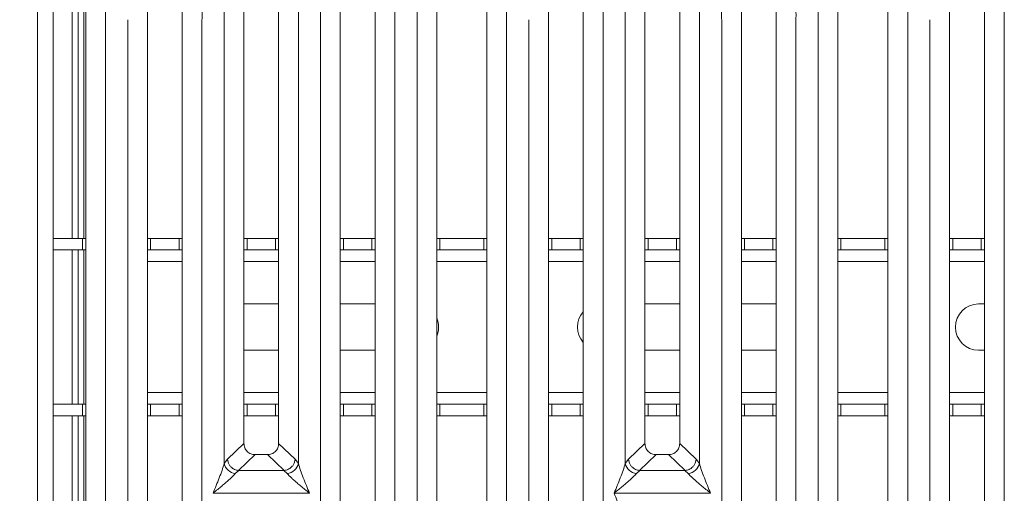
# Model space of a CAD drawing. Units: millimetres. Extents: x 5 to 415, y 5 to 292.
# Drawn here: x 94 to 126, y 86 to 101 of the extents above; entities that cross this region are included whole.
import ezdxf

# ---------------------------------------------------------------- set-up
doc = ezdxf.new("R2010")
doc.units = ezdxf.units.MM
doc.layers.add('BEMAßUNG', color=96, linetype='Continuous')
doc.styles.add('SLDTEXTSTYLE0', font='TXT', dxfattribs={"width": 0.75})
doc.dimstyles.new('SLDDIMSTYLE0', dxfattribs={"dimtxt": 3.5, "dimasz": 3.302, "dimexe": 0, "dimexo": 0.0625, "dimgap": 0.875, "dimtad": 1, "dimlfac": 8, "dimrnd": 1e-09, "dimzin": 12, "dimdsep": 46, "dimtxsty": 'SLDTEXTSTYLE0', "dimsah": 1, "dimcen": 0.09, "dimadec": 0, "dimazin": 3, "dimtfac": 1, "dimtofl": 0, "dimtmove": 0, "dimatfit": 3, "dimfxl": 0, "dimfrac": 2, "dimtolj": 1, "dimtzin": 12, "dimarcsym": 0})

# ---------------------------------------------------------------- blocks, each defined once
blk = doc.blocks.new('_D_7')
at = {"layer": 'BEMAßUNG'}
for p, q in [((95.233, 147.002), (82.218, 147.002)), ((83.218, 147.002), (83.218, 75.127)), ((95.233, 75.127), (82.218, 75.127))]:
    blk.add_line(p, q, dxfattribs=at)
for points in [[(83.218, 147.002), (82.71, 143.7), (83.726, 143.7)], [(83.218, 75.127), (83.726, 78.429), (82.71, 78.429)]]:
    blk.add_solid(points, dxfattribs=at)
at = {"layer": 'BEMAßUNG', "insert": (78.706, 111.045), "char_height": 3.5, "attachment_point": 1, "rotation": 90, "style": 'SLDTEXTSTYLE0'}
blk.add_mtext('575', dxfattribs=at)

msp = doc.modelspace()

# ---------------------------------------------------------------- linework, layer by layer
at = {"color": 7, "linetype": 'Continuous', "lineweight": 15}
for p, q in [((94.9255, 75.5149), (94.9255, 155.6399)), ((95.4255, 155.1399), (95.4255, 76.0149)), ((96.0505, 93.8899), (96.0505, 141.9041)), ((96.238, 93.8899), (96.238, 141.9041)), ((96.4884, 78.0299), (96.4884, 109.8342)), ((97.128, 109.8342), (97.128, 77.8741)), ((98.4884, 109.8342), (98.4884, 82.2338)), ((99.6134, 82.2338), (99.6134, 109.8342)), ((100.9739, 86.5896), (100.9739, 109.8342)), ((101.6134, 109.8342), (101.6134, 87.2376)), ((102.7384, 87.2376), (102.7384, 109.8342)), ((103.378, 109.8342), (103.378, 86.5896)), ((104.7384, 109.8342), (104.7384, 82.2338)), ((105.8634, 82.2338), (105.8634, 109.8342)), ((107.2239, 77.8741), (107.2239, 109.8342)), ((107.8634, 109.8342), (107.8634, 78.0299)), ((109.4884, 78.0299), (109.4884, 109.8342)), ((110.128, 109.8342), (110.128, 77.8741)), ((111.4884, 109.8342), (111.4884, 82.2338)), ((112.6134, 82.2338), (112.6134, 109.8342)), ((113.9739, 86.5896), (113.9739, 109.8342)), ((114.6134, 109.8342), (114.6134, 87.2376)), ((115.7384, 87.2376), (115.7384, 109.8342)), ((116.378, 109.8342), (116.378, 86.5896)), ((117.7384, 109.8342), (117.7384, 82.2338)), ((118.8634, 82.2338), (118.8634, 109.8342)), ((120.2239, 77.8741), (120.2239, 109.8342)), ((120.8634, 109.8342), (120.8634, 78.0299)), ((122.4884, 78.0299), (122.4884, 109.8342)), ((123.128, 109.8342), (123.128, 77.8741)), ((124.4884, 109.8342), (124.4884, 82.2338)), ((125.6134, 82.2338), (125.6134, 109.8342)), ((97.8489, 81.5896), (97.8489, 100.9816)), ((100.253, 100.9816), (100.253, 81.5896)), ((104.0989, 81.5896), (104.0989, 100.9816)), ((106.503, 100.9816), (106.503, 81.5896)), ((110.8489, 81.5896), (110.8489, 100.9816)), ((113.253, 100.9816), (113.253, 81.5896)), ((117.0989, 81.5896), (117.0989, 100.9816)), ((119.503, 100.9816), (119.503, 81.5896)), ((123.8489, 81.5896), (123.8489, 100.9816)), ((126.253, 100.9816), (126.253, 81.5896)), ((95.4255, 93.8899), (96.3863, 93.8899)), ((96.3863, 93.5149), (96.3863, 93.8899)), ((96.3863, 93.8899), (96.4884, 93.8899)), ((98.4884, 93.8899), (98.5897, 93.8899)), ((98.5897, 93.8899), (98.5897, 93.5149)), ((98.5897, 93.8899), (99.5113, 93.8899)), ((99.5113, 93.5149), (99.5113, 93.8899)), ((99.5113, 93.8899), (99.6134, 93.8899)), ((101.6134, 93.8899), (101.7147, 93.8899)), ((101.7147, 93.8899), (101.7147, 93.5149)), ((101.7147, 93.8899), (102.6363, 93.8899)), ((102.6363, 93.5149), (102.6363, 93.8899)), ((102.6363, 93.8899), (102.7384, 93.8899)), ((104.7384, 93.8899), (104.8397, 93.8899)), ((104.8397, 93.8899), (104.8397, 93.5149)), ((104.8397, 93.8899), (105.7613, 93.8899)), ((105.7613, 93.5149), (105.7613, 93.8899)), ((105.7613, 93.8899), (105.8634, 93.8899)), ((107.8634, 93.8899), (107.9647, 93.8899)), ((107.9647, 93.8899), (107.9647, 93.5149)), ((107.9647, 93.8899), (109.3863, 93.8899)), ((109.3863, 93.5149), (109.3863, 93.8899)), ((109.3863, 93.8899), (109.4884, 93.8899)), ((111.4884, 93.8899), (111.5897, 93.8899)), ((111.5897, 93.8899), (111.5897, 93.5149)), ((111.5897, 93.8899), (112.5113, 93.8899)), ((112.5113, 93.5149), (112.5113, 93.8899)), ((112.5113, 93.8899), (112.6134, 93.8899)), ((114.6134, 93.8899), (114.7147, 93.8899)), ((114.7147, 93.8899), (114.7147, 93.5149)), ((114.7147, 93.8899), (115.6363, 93.8899)), ((115.6363, 93.5149), (115.6363, 93.8899)), ((115.6363, 93.8899), (115.7384, 93.8899)), ((117.7384, 93.8899), (117.8397, 93.8899)), ((117.8397, 93.8899), (117.8397, 93.5149)), ((117.8397, 93.8899), (118.7613, 93.8899)), ((118.7613, 93.5149), (118.7613, 93.8899)), ((118.7613, 93.8899), (118.8634, 93.8899)), ((120.8634, 93.8899), (120.9647, 93.8899)), ((120.9647, 93.8899), (120.9647, 93.5149)), ((120.9647, 93.8899), (122.3863, 93.8899)), ((122.3863, 93.5149), (122.3863, 93.8899)), ((122.3863, 93.8899), (122.4884, 93.8899)), ((124.4884, 93.8899), (124.5897, 93.8899)), ((124.5897, 93.8899), (124.5897, 93.5149)), ((124.5897, 93.8899), (125.5113, 93.8899)), ((125.5113, 93.5149), (125.5113, 93.8899)), ((125.5113, 93.8899), (125.6134, 93.8899)), ((95.4255, 93.5149), (96.3863, 93.5149)), ((96.0505, 88.5149), (96.0505, 93.5149)), ((96.238, 88.5149), (96.238, 93.5149)), ((96.4884, 93.5149), (96.3863, 93.5149)), ((98.5897, 93.5149), (98.4884, 93.5149)), ((98.5897, 93.5149), (99.5113, 93.5149)), ((99.6134, 93.5149), (99.5113, 93.5149)), ((101.7147, 93.5149), (101.6134, 93.5149)), ((101.7147, 93.5149), (102.6363, 93.5149)), ((102.7384, 93.5149), (102.6363, 93.5149)), ((104.8397, 93.5149), (104.7384, 93.5149)), ((104.8397, 93.5149), (105.7613, 93.5149)), ((105.8634, 93.5149), (105.7613, 93.5149)), ((107.9647, 93.5149), (107.8634, 93.5149)), ((107.9647, 93.5149), (109.3863, 93.5149)), ((109.4884, 93.5149), (109.3863, 93.5149)), ((111.5897, 93.5149), (111.4884, 93.5149)), ((111.5897, 93.5149), (112.5113, 93.5149)), ((112.6134, 93.5149), (112.5113, 93.5149)), ((114.7147, 93.5149), (114.6134, 93.5149)), ((114.7147, 93.5149), (115.6363, 93.5149)), ((115.7384, 93.5149), (115.6363, 93.5149)), ((117.8397, 93.5149), (117.7384, 93.5149)), ((117.8397, 93.5149), (118.7613, 93.5149)), ((118.8634, 93.5149), (118.7613, 93.5149)), ((120.9647, 93.5149), (120.8634, 93.5149)), ((120.9647, 93.5149), (122.3863, 93.5149)), ((122.4884, 93.5149), (122.3863, 93.5149)), ((124.5897, 93.5149), (124.4884, 93.5149)), ((124.5897, 93.5149), (125.5113, 93.5149)), ((125.6134, 93.5149), (125.5113, 93.5149)), ((101.6134, 91.7649), (102.7384, 91.7649)), ((104.7384, 91.7649), (105.8634, 91.7649)), ((114.6134, 91.7649), (115.7384, 91.7649)), ((117.7384, 91.7649), (118.8634, 91.7649)), ((125.4255, 91.7649), (125.6134, 91.7649)), ((102.7384, 90.2649), (101.6134, 90.2649)), ((105.8634, 90.2649), (104.7384, 90.2649)), ((115.7384, 90.2649), (114.6134, 90.2649)), ((118.8634, 90.2649), (117.7384, 90.2649)), ((125.6134, 90.2649), (125.4255, 90.2649)), ((96.3863, 88.5149), (95.4255, 88.5149)), ((96.3863, 88.1399), (96.3863, 88.5149)), ((96.3863, 88.5149), (96.4884, 88.5149)), ((98.4884, 88.5149), (98.5897, 88.5149)), ((98.5897, 88.5149), (98.5897, 88.1399)), ((99.5113, 88.5149), (98.5897, 88.5149)), ((99.5113, 88.1399), (99.5113, 88.5149)), ((99.5113, 88.5149), (99.6134, 88.5149)), ((101.6134, 88.5149), (101.7147, 88.5149)), ((101.7147, 88.5149), (101.7147, 88.1399)), ((102.6363, 88.5149), (101.7147, 88.5149)), ((102.6363, 88.1399), (102.6363, 88.5149)), ((102.6363, 88.5149), (102.7384, 88.5149)), ((104.7384, 88.5149), (104.8397, 88.5149)), ((104.8397, 88.5149), (104.8397, 88.1399)), ((105.7613, 88.5149), (104.8397, 88.5149)), ((105.7613, 88.1399), (105.7613, 88.5149)), ((105.7613, 88.5149), (105.8634, 88.5149)), ((107.8634, 88.5149), (107.9647, 88.5149)), ((107.9647, 88.5149), (107.9647, 88.1399)), ((109.3863, 88.5149), (107.9647, 88.5149)), ((109.3863, 88.1399), (109.3863, 88.5149)), ((109.3863, 88.5149), (109.4884, 88.5149)), ((111.4884, 88.5149), (111.5897, 88.5149)), ((111.5897, 88.5149), (111.5897, 88.1399)), ((112.5113, 88.5149), (111.5897, 88.5149)), ((112.5113, 88.1399), (112.5113, 88.5149)), ((112.5113, 88.5149), (112.6134, 88.5149)), ((114.6134, 88.5149), (114.7147, 88.5149)), ((114.7147, 88.5149), (114.7147, 88.1399)), ((115.6363, 88.5149), (114.7147, 88.5149)), ((115.6363, 88.1399), (115.6363, 88.5149)), ((115.6363, 88.5149), (115.7384, 88.5149)), ((117.7384, 88.5149), (117.8397, 88.5149)), ((117.8397, 88.5149), (117.8397, 88.1399)), ((118.7613, 88.5149), (117.8397, 88.5149)), ((118.7613, 88.1399), (118.7613, 88.5149)), ((118.7613, 88.5149), (118.8634, 88.5149)), ((120.8634, 88.5149), (120.9647, 88.5149)), ((120.9647, 88.5149), (120.9647, 88.1399)), ((122.3863, 88.5149), (120.9647, 88.5149)), ((122.3863, 88.1399), (122.3863, 88.5149)), ((122.3863, 88.5149), (122.4884, 88.5149)), ((124.4884, 88.5149), (124.5897, 88.5149)), ((124.5897, 88.5149), (124.5897, 88.1399)), ((125.5113, 88.5149), (124.5897, 88.5149)), ((125.5113, 88.1399), (125.5113, 88.5149)), ((125.5113, 88.5149), (125.6134, 88.5149)), ((96.3863, 88.1399), (95.4255, 88.1399)), ((96.0505, 77.7841), (96.0505, 88.1399)), ((96.238, 77.7842), (96.238, 88.1399)), ((96.4884, 88.1399), (96.3863, 88.1399)), ((98.5897, 88.1399), (98.4884, 88.1399)), ((99.5113, 88.1399), (98.5897, 88.1399)), ((99.6134, 88.1399), (99.5113, 88.1399)), ((101.7147, 88.1399), (101.6134, 88.1399)), ((102.6363, 88.1399), (101.7147, 88.1399)), ((102.7384, 88.1399), (102.6363, 88.1399)), ((104.8397, 88.1399), (104.7384, 88.1399)), ((105.7613, 88.1399), (104.8397, 88.1399)), ((105.8634, 88.1399), (105.7613, 88.1399)), ((107.9647, 88.1399), (107.8634, 88.1399)), ((109.3863, 88.1399), (107.9647, 88.1399)), ((109.4884, 88.1399), (109.3863, 88.1399)), ((111.5897, 88.1399), (111.4884, 88.1399)), ((112.5113, 88.1399), (111.5897, 88.1399)), ((112.6134, 88.1399), (112.5113, 88.1399)), ((114.7147, 88.1399), (114.6134, 88.1399)), ((115.6363, 88.1399), (114.7147, 88.1399)), ((115.7384, 88.1399), (115.6363, 88.1399)), ((117.8397, 88.1399), (117.7384, 88.1399)), ((118.7613, 88.1399), (117.8397, 88.1399)), ((118.8634, 88.1399), (118.7613, 88.1399)), ((120.9647, 88.1399), (120.8634, 88.1399)), ((122.3863, 88.1399), (120.9647, 88.1399)), ((122.4884, 88.1399), (122.3863, 88.1399)), ((124.5897, 88.1399), (124.4884, 88.1399)), ((125.5113, 88.1399), (124.5897, 88.1399)), ((125.6134, 88.1399), (125.5113, 88.1399)), ((101.6134, 87.2376), (101.0793, 86.7311)), ((103.2726, 86.7311), (102.7384, 87.2376)), ((114.6134, 87.2376), (114.0793, 86.7311)), ((116.2726, 86.7311), (115.7384, 87.2376)), ((101.9753, 86.8771), (101.4358, 86.3656)), ((101.9753, 86.8771), (102.3765, 86.8771)), ((102.916, 86.3656), (102.3765, 86.8771)), ((114.9753, 86.8771), (114.4358, 86.3656)), ((114.9753, 86.8771), (115.3765, 86.8771)), ((115.916, 86.3656), (115.3765, 86.8771)), ((101.0793, 86.7311), (100.9739, 86.5896)), ((103.378, 86.5896), (103.2726, 86.7311)), ((114.0793, 86.7311), (113.9739, 86.5896)), ((116.378, 86.5896), (116.2726, 86.7311)), ((101.445, 86.3653), (101.3343, 86.2687)), ((101.4358, 86.3656), (101.445, 86.3653)), ((102.9068, 86.3653), (101.445, 86.3653)), ((102.916, 86.3656), (102.9068, 86.3653)), ((103.0175, 86.2687), (102.9068, 86.3653)), ((114.445, 86.3653), (114.3343, 86.2687)), ((114.4358, 86.3656), (114.445, 86.3653)), ((115.9068, 86.3653), (114.445, 86.3653)), ((115.916, 86.3656), (115.9068, 86.3653)), ((116.0175, 86.2687), (115.9068, 86.3653)), ((100.6134, 85.6268), (100.6145, 85.6252)), ((100.6145, 85.6252), (100.6134, 85.6236)), ((103.7373, 85.6252), (100.6145, 85.6252)), ((103.7373, 85.6252), (103.7384, 85.6268)), ((103.7384, 85.6236), (103.7373, 85.6252)), ((113.6134, 85.6268), (113.6145, 85.6252)), ((113.6145, 85.6252), (113.6134, 85.6236)), ((116.7373, 85.6252), (113.6145, 85.6252)), ((116.7373, 85.6252), (116.7384, 85.6268)), ((116.7384, 85.6236), (116.7373, 85.6252))]:
    msp.add_line(p, q, dxfattribs=at)
at = {"color": 8, "linetype": 'Continuous', "lineweight": 15}
for p, q in [((96.4255, 93.8899), (96.4255, 144.0149)), ((96.4255, 88.5149), (96.4255, 93.5149)), ((98.4884, 93.1399), (99.6134, 93.1399)), ((101.6134, 93.1399), (102.7384, 93.1399)), ((104.7384, 93.1399), (105.8634, 93.1399)), ((107.8634, 93.1399), (109.4884, 93.1399)), ((111.4884, 93.1399), (112.6134, 93.1399)), ((114.6134, 93.1399), (115.7384, 93.1399)), ((117.7384, 93.1399), (118.8634, 93.1399)), ((120.8634, 93.1399), (122.4884, 93.1399)), ((124.4884, 93.1399), (125.6134, 93.1399)), ((99.6134, 88.8899), (98.4884, 88.8899)), ((102.7384, 88.8899), (101.6134, 88.8899)), ((105.8634, 88.8899), (104.7384, 88.8899)), ((109.4884, 88.8899), (107.8634, 88.8899)), ((112.6134, 88.8899), (111.4884, 88.8899)), ((115.7384, 88.8899), (114.6134, 88.8899)), ((118.8634, 88.8899), (117.7384, 88.8899)), ((122.4884, 88.8899), (120.8634, 88.8899)), ((125.6134, 88.8899), (124.4884, 88.8899)), ((96.4255, 77.8677), (96.4255, 88.1399))]:
    msp.add_line(p, q, dxfattribs=at)
at = {"color": 7, "linetype": 'Continuous', "lineweight": 15}
for centre, radius, start, end in [((125.4255, 91.0149), 0.75, 90, 270), ((107.1755, 91.0149), 0.75, 336.52482, 23.47518), ((113.1755, 91.0149), 0.75, 138.54137, 221.45863), ((101.3766, 86.679), 0.4126, 192.52092, 264.11601), ((102.9752, 86.679), 0.4126, 275.88402, 347.47909), ((114.3766, 86.679), 0.4126, 192.52092, 264.11601), ((115.9752, 86.679), 0.4126, 275.88402, 347.47909)]:
    msp.add_arc(centre, radius, start, end, dxfattribs=at)
for points in [[(100.253, 101.272), (100.2564, 101.2236), (100.2633, 101.1268), (100.2564, 101.03), (100.253, 100.9816)], [(104.0989, 100.9816), (104.0954, 101.03), (104.0885, 101.1268), (104.0954, 101.2236), (104.0989, 101.272)], [(106.503, 101.272), (106.5064, 101.2236), (106.5133, 101.1268), (106.5064, 101.03), (106.503, 100.9816)], [(113.253, 101.272), (113.2564, 101.2236), (113.2633, 101.1268), (113.2564, 101.03), (113.253, 100.9816)], [(117.0989, 100.9816), (117.0954, 101.03), (117.0885, 101.1268), (117.0954, 101.2236), (117.0989, 101.272)], [(119.503, 101.272), (119.5064, 101.2236), (119.5133, 101.1268), (119.5064, 101.03), (119.503, 100.9816)], [(126.253, 101.272), (126.2564, 101.2236), (126.2633, 101.1268), (126.2564, 101.03), (126.253, 100.9816)]]:
    msp.add_open_spline(points, degree=3, dxfattribs=at)
for points, knots in [([(101.6134, 87.2376), (101.6181, 87.1914), (101.6253, 87.1208), (101.6699, 87.0362), (101.716, 86.9793), (101.7732, 86.9333), (101.8581, 86.8889), (101.929, 86.8817), (101.9753, 86.8771)], [0, 0, 0, 0, 0.2423024, 0.3710456, 0.4993663, 0.6275625, 0.7568229, 1, 1, 1, 1]), ([(102.3765, 86.8771), (102.4228, 86.8817), (102.4937, 86.8889), (102.5786, 86.9333), (102.6357, 86.9793), (102.6819, 87.0362), (102.7265, 87.1207), (102.7337, 87.1914), (102.7384, 87.2376)], [0, 0, 0, 0, 0.24317706, 0.37221131, 0.50063389, 0.62872859, 0.75769755, 1, 1, 1, 1]), ([(114.6134, 87.2376), (114.6181, 87.1914), (114.6253, 87.1208), (114.6699, 87.0362), (114.716, 86.9793), (114.7732, 86.9333), (114.8581, 86.8889), (114.929, 86.8817), (114.9753, 86.8771)], [0, 0, 0, 0, 0.2423024, 0.3710456, 0.4993663, 0.6275625, 0.7568229, 1, 1, 1, 1]), ([(115.3765, 86.8771), (115.4228, 86.8817), (115.4937, 86.8889), (115.5786, 86.9333), (115.6357, 86.9793), (115.6819, 87.0362), (115.7265, 87.1207), (115.7337, 87.1914), (115.7384, 87.2376)], [0, 0, 0, 0, 0.24317706, 0.37221131, 0.50063389, 0.62872859, 0.75769755, 1, 1, 1, 1]), ([(100.6134, 85.6268), (100.6813, 85.7935), (100.7831, 86.0437), (100.9094, 86.3699), (100.9524, 86.5165), (100.9739, 86.5896)], [0, 0, 0, 0, 0.5002154, 0.7504603, 1, 1, 1, 1]), ([(101.0793, 86.7311), (101.0837, 86.6986), (101.0918, 86.6399), (101.1312, 86.5543), (101.1971, 86.4668), (101.303, 86.3895), (101.393, 86.3733), (101.4358, 86.3656)], [0, 0, 0, 0, 0.1783731, 0.3213964, 0.5006289, 0.7621989, 1, 1, 1, 1]), ([(103.2726, 86.7311), (103.2681, 86.6986), (103.26, 86.6399), (103.2206, 86.5543), (103.1548, 86.4668), (103.0488, 86.3895), (102.9588, 86.3733), (102.916, 86.3656)], [0, 0, 0, 0, 0.1783608, 0.3213799, 0.5006289, 0.7621894, 1, 1, 1, 1]), ([(103.378, 86.5896), (103.3994, 86.5165), (103.4425, 86.3699), (103.5687, 86.0437), (103.6706, 85.7935), (103.7384, 85.6268)], [0, 0, 0, 0, 0.24953971, 0.49978455, 1, 1, 1, 1]), ([(113.6134, 85.6268), (113.6813, 85.7935), (113.7831, 86.0437), (113.9094, 86.3699), (113.9524, 86.5165), (113.9739, 86.5896)], [0, 0, 0, 0, 0.5002154, 0.7504603, 1, 1, 1, 1]), ([(114.0793, 86.7311), (114.0837, 86.6986), (114.0918, 86.6399), (114.1312, 86.5543), (114.1971, 86.4668), (114.303, 86.3895), (114.393, 86.3733), (114.4358, 86.3656)], [0, 0, 0, 0, 0.1783731, 0.3213964, 0.5006289, 0.7621989, 1, 1, 1, 1]), ([(116.2726, 86.7311), (116.2681, 86.6986), (116.26, 86.6399), (116.2206, 86.5543), (116.1548, 86.4668), (116.0488, 86.3895), (115.9588, 86.3733), (115.916, 86.3656)], [0, 0, 0, 0, 0.1783608, 0.3213799, 0.5006289, 0.7621894, 1, 1, 1, 1]), ([(116.378, 86.5896), (116.3994, 86.5165), (116.4425, 86.3699), (116.5687, 86.0437), (116.6706, 85.7935), (116.7384, 85.6268)], [0, 0, 0, 0, 0.2495397, 0.4997846, 1, 1, 1, 1]), ([(101.3343, 86.2687), (101.3177, 86.2477), (101.2917, 86.215), (101.2426, 86.1648), (101.1892, 86.1131), (101.1144, 86.0451), (101.0119, 85.956), (100.8939, 85.8569), (100.7583, 85.7452), (100.6644, 85.6685), (100.6134, 85.6268)], [0, 0, 0, 0, 0.1158967, 0.1806642, 0.2504065, 0.3670442, 0.5001419, 0.6587893, 0.8145226, 1, 1, 1, 1]), ([(103.7384, 85.6268), (103.6874, 85.6685), (103.5935, 85.7452), (103.458, 85.8569), (103.34, 85.956), (103.2374, 86.0452), (103.148, 86.1267), (103.0704, 86.2023), (103.0343, 86.2477), (103.0175, 86.2687)], [0, 0, 0, 0, 0.1854951, 0.3412478, 0.4999313, 0.6330342, 0.7497033, 0.8840802, 1, 1, 1, 1]), ([(114.3343, 86.2687), (114.3177, 86.2477), (114.2917, 86.215), (114.2426, 86.1648), (114.1892, 86.1131), (114.1144, 86.0451), (114.0119, 85.956), (113.8939, 85.8569), (113.7583, 85.7452), (113.6644, 85.6685), (113.6134, 85.6268)], [0, 0, 0, 0, 0.1158967, 0.1806642, 0.2504065, 0.3670442, 0.5001419, 0.6587893, 0.8145226, 1, 1, 1, 1]), ([(116.7384, 85.6268), (116.6874, 85.6685), (116.5935, 85.7452), (116.458, 85.8569), (116.34, 85.956), (116.2374, 86.0452), (116.148, 86.1267), (116.0704, 86.2023), (116.0343, 86.2477), (116.0175, 86.2687)], [0, 0, 0, 0, 0.1854951, 0.3412478, 0.4999313, 0.6330342, 0.7497033, 0.8840802, 1, 1, 1, 1]), ([(113.9739, 84.6608), (113.9524, 84.7339), (113.9094, 84.8805), (113.7831, 85.2067), (113.6813, 85.4569), (113.6134, 85.6236)], [0, 0, 0, 0, 0.2495397, 0.4997846, 1, 1, 1, 1])]:
    msp.add_open_spline(points, degree=3, knots=knots, dxfattribs=at)

# ---------------------------------------------------------------- dimensions: what is measured, and where the dimension line sits
at = {"layer": 'BEMAßUNG'}
dim = msp.add_linear_dim(base=(83.2175, 75.1268), p1=(96.2332, 147.0018), p2=(96.2332, 75.1268), angle=90, dimstyle='SLDDIMSTYLE0', dxfattribs=at)
dim.commit()
dim.dimension.update_dxf_attribs({"geometry": '_D_7', "text_midpoint": (83.2175, 114.9246), "dimtype": 160})

doc.saveas('drawing.dxf')
